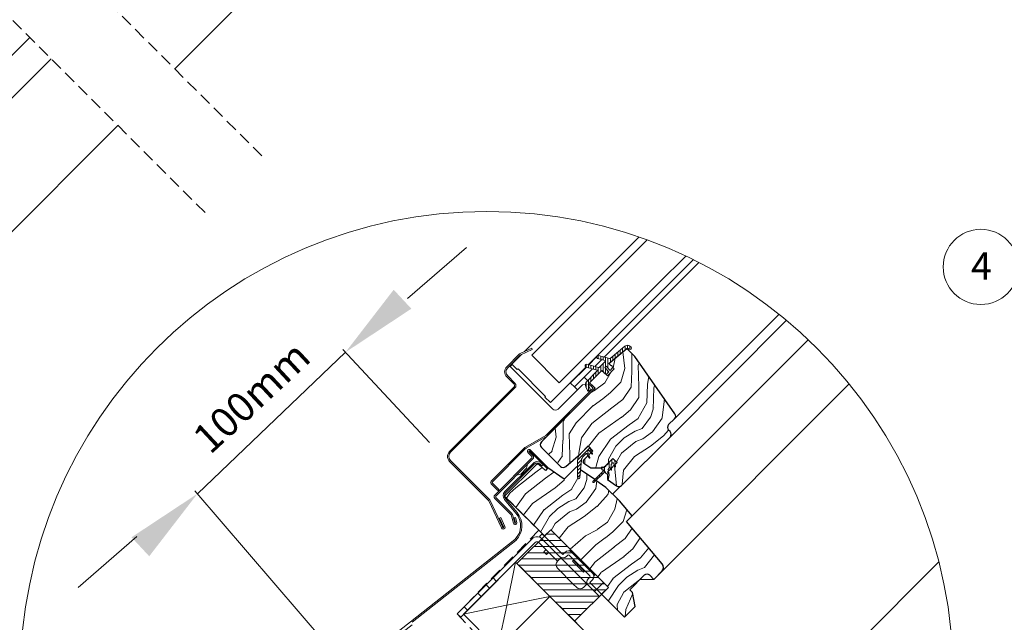
# Model space of a CAD drawing. Units: millimetres. Extents: x -23272466 to 44913, y -22484634 to 188.
# Drawn here: x -23271067 to -23270055, y -22483743 to -22483123 of the extents above; entities that cross this region are included whole.
import ezdxf

# ---------------------------------------------------------------- set-up
doc = ezdxf.new("R2010")
doc.units = ezdxf.units.MM
doc.linetypes.add('DASHED', pattern=[19.05, 12.7, -6.35])
doc.linetypes.add('SLD-SOLID', pattern=[0])
doc.layers.get('0').update_dxf_attribs({"lineweight": 20})
for name, color, linetype, lineweight in [('KEYLITE DIMENSIONS', 7, 'Continuous', 18), ('KEYLITE FELT-BREATHER MEMBRANE', 151, 'DASHED', 35), ('KEYLITE FLASHING', 7, 'Continuous', 18), ('KEYLITE IN VIEW', 253, 'Continuous', 5), ('KEYLITE INSTALLATION BRACKET', 252, 'Continuous', 18), ('KEYLITE INTERNAL FINISH', 7, 'Continuous', 18), ('KEYLITE RAFTER-TRIMMER', 7, 'Continuous', 18), ('KEYLITE ROOF WINDOW FLASHING', 7, 'Continuous', 18), ('KEYLITE ROOF WINDOW GLASS', 7, 'Continuous', 18), ('KEYLITE ROOF WINDOW HATCH', 7, 'Continuous', 13), ('KEYLITE ROOF WINDOW SEAL', 7, 'Continuous', 13), ('KONTUR GRUBY', 7, 'Continuous', 30)]:
    doc.layers.add(name, color=color, linetype=linetype, lineweight=lineweight)
doc.layers.add('KEYLITE ROOF WINDOW FUTURETHERM FOAM', color=7, linetype='Continuous', lineweight=18, true_color=0xebec83)
doc.layers.add('KEYLITE TEXT', color=7, linetype='Continuous', lineweight=18, true_color=0x3b3b3b)
doc.styles.add('Arial', font='arial.ttf')
doc.styles.get("Standard").update_dxf_attribs({"font": 'arial.ttf'})

msp = doc.modelspace()

# ---------------------------------------------------------------- hatches: boundary and pattern name
at = {"layer": 'KEYLITE ROOF WINDOW HATCH'}
h = msp.add_hatch(dxfattribs=at)
h.set_pattern_fill('WOOD_3', color=256, scale=100, angle=45, style=0, pattern_type=2)
h.set_pattern_definition([(40.2364, (-23265923.4345, -22491027.993), (-848.5276056, -707.107447), [12.0416, -1192.1179]), (56.3099, (-23265914.242, -22491020.215), (212.132255, 353.553276), [15.2971, -494.6049]), (90, (-23265905.76, -22491007.49), (-70.7107, 70.7107), [11.3137, -130.1076]), (91.8476, (-23265905.757, -22490996.173), (-70.7103036, 2050.6096917), [21.9317, -2171.2395]), (57.9946, (-23265906.464, -22490974.253), (-494.9749724, -777.817342), [13.3417, -1320.8247]), (45, (-23265899.39, -22490962.94), (-6e-12, 141.4214), [25, -75]), (35.5377, (-23265881.715, -22490945.261), (-424.263992, -282.8429), [12.1655, -596.1107]), (39.2894, (-23265942.526, -22491008.901), (-707.106833, -565.685291), [10.0499, -994.9377]), (45, (-23265934.75, -22491002.54), (-6e-12, 141.4214), [15, -85]), (73.3008, (-23265924.1416, -22490991.9305), (353.552418, 1202.0818104), [14.7648, -1461.7175]), (97.125, (-23265919.899, -22490977.788), (70.710483, -636.396171), [22.8035, -1117.3719]), (84.2894, (-23265922.7274, -22490955.161), (70.7107494, 777.8174785), [14.2127, -1407.0544]), (51.3402, (-23265921.313, -22490941.019), (494.974593, 636.396172), [18.1108, -887.4277]), (33.1113, (-23265909.9995, -22490926.8767), (-1202.082082, -777.8165235), [19.4165, -1922.2323]), (38.2902, (-23265964.4467, -22490986.981), (707.106419, 565.685928), [17.1172, -1694.607]), (48.3665, (-23265951.0117, -22490976.374), (1060.6593486, 1202.0822553), [17.0294, -1685.9093]), (78.6901, (-23265939.698, -22490963.646), (-70.71055, -212.1321), [18.0278, -342.5274]), (92.4896, (-23265936.1624, -22490945.9685), (-70.7119478, 1484.9241975), [16.2788, -1611.6032]), (59.9314, (-23265936.8695, -22490929.705), (565.685678, 989.949316), [15.5242, -1536.8933]), (45, (-23265929.09, -22490916.27), (-6e-12, 141.4214), [12, -88]), (32.0054, (-23265920.606, -22490907.785), (777.817342, 494.9749724), [13.3417, -1320.8247]), (45, (-23265889.49, -22491018.09), (-6e-12, 141.4214), [0, -100]), (268.1524, (-23265890.2005, -22490997.5873), (70.7103036, 2050.6096917), [21.9317, -2171.2395]), (251.5651, (-23265961.62, -22490948.797), (0.00015, -141.4214), [8.9443, -214.6625]), (233.1301, (-23265964.447, -22490957.282), (-353.55342, -494.974685), [14.1421, -692.9646]), (201.8014, (-23265972.932, -22490968.596), (-494.974821, -212.131922), [7.6158, -753.9615]), (71.5651, (-23265890.2, -22490997.587), (-0.00015, 141.4214), [11.1803, -212.4265]), (51.7098, (-23265886.665, -22490986.981), (-565.685928, -707.106419), [17.1172, -1694.607]), (34.8753, (-23265876.0583, -22490973.5457), (1414.2140841, 989.9488008), [28.4429, -2815.8496]), (34.6952, (-23265915.656, -22491035.771), (494.974452, 353.553821), [11.1803, -1106.8536]), (60.5241, (-23265906.464, -22491029.407), (-565.6856545, -989.949409), [18.6815, -1849.4726]), (87.8789, (-23265897.2715, -22491013.1437), (-70.7107516, -1767.7669916), [19.105, -1891.3923]), (79.6952, (-23265896.5644, -22490994.052), (212.1310196, 1202.081731), [15.8114, -1565.3274]), (54.4623, (-23265893.736, -22490978.495), (282.8429, 424.263992), [18.2483, -590.028]), (38.4181, (-23265883.1294, -22490963.6462), (-1343.5020455, -1060.6612139), [26.1725, -2591.078]), (36.8699, (-23265933.334, -22491018.093), (-494.974685, -353.55342), [14.1421, -692.9646]), (56.3099, (-23265922.02, -22491009.608), (212.132255, 353.553276), [15.2971, -494.6049]), (87.5104, (-23265913.535, -22490996.88), (-70.7119478, -1484.9241975), [16.2788, -1611.6032]), (90, (-23265912.83, -22490980.62), (-70.7107, 70.7107), [18.3848, -123.0366]), (62.354, (-23265912.828, -22490962.232), (-636.3966346, -1202.081282), [16.7631, -1659.5424]), (41.6335, (-23265905.05, -22490947.383), (-1202.0822553, -1060.6593486), [17.0294, -1685.9093]), (27.8973, (-23265892.322, -22490936.069), (919.238619, 494.975188), [13.6015, -1346.5456]), (36.2538, (-23265951.012, -22491000.416), (565.685675, 424.263725), [13.1529, -1302.1417]), (59.9314, (-23265940.405, -22490992.6376), (565.685678, 989.949316), [15.5242, -1536.8933]), (77.0054, (-23265932.627, -22490979.203), (-141.421203, -565.685428), [18.868, -924.5302]), (94.8991, (-23265928.3842, -22490960.8178), (141.4216299, -1697.0562741), [24.8395, -2459.109]), (60.9454, (-23265930.506, -22490936.069), (-212.132051, -353.553392), [14.5602, -713.4508]), (38.991, (-23265923.4345, -22490923.341), (777.8173934, 636.3961337), [19.105, -1891.3923]), (21.8014, (-23265908.585, -22490911.32), (494.974821, 212.131922), [7.6158, -753.9615]), (35.5377, (-23265972.225, -22490979.203), (-424.263992, -282.8429), [12.1655, -596.1107]), (55.008, (-23265962.3254, -22490972.1315), (636.395826, 919.2390296), [17.2627, -1709.005]), (82.4054, (-23265952.426, -22490957.9894), (212.1307978, 1626.3457677), [21.4009, -2118.6925]), (74.0546, (-23265878.887, -22491007.487), (212.13206, 777.817488), [10.2956, -1019.2674]), (55.7843, (-23265876.0583, -22490997.5873), (-919.2387416, -1343.502888), [21.3776, -2116.3783]), (37.875, (-23265864.038, -22490979.91), (-565.68533, -424.264217), [24.1868, -782.039])])
edge = h.paths.add_edge_path()
edge.add_line((-23270442.849, -22483461.125), (-23270434.502, -22483469.596))
edge.add_line((-23270434.502, -22483469.596), (-23270393.327, -22483528.399))
edge.add_arc((-23270396.604, -22483530.694), 4, -45.00027, 35.000536, ccw=False)
edge.add_line((-23270393.776, -22483533.522), (-23270399.853, -22483539.6))
edge.add_arc((-23270396.96, -22483542.453), 4.063, 135.40751, 232.461894)
edge.add_line((-23270399.436, -22483545.674), (-23270398.439, -22483546.671))
edge.add_arc((-23270401.524, -22483549.584), 4.243, -58.772119, 43.365784, ccw=False)
edge.add_line((-23270399.324, -22483553.213), (-23270448.313, -22483602.202))
edge.add_arc((-23270451.142, -22483599.374), 4, 234.998542, 315.00061, ccw=False)
edge.add_line((-23270453.436, -22483602.65), (-23270462.786, -22483596.103))
edge.add_line((-23270462.786, -22483596.103), (-23270462.786, -22483590.481))
edge.add_line((-23270462.786, -22483590.481), (-23270452.886, -22483578.491))
edge.add_line((-23270452.886, -22483578.491), (-23270457.129, -22483574.248))
edge.add_line((-23270457.129, -22483574.248), (-23270465.707, -22483582.826))
edge.add_line((-23270465.707, -22483582.826), (-23270479.86, -22483584.148))
edge.add_line((-23270479.86, -22483584.148), (-23270486.997, -22483579.151))
edge.add_line((-23270486.997, -22483579.151), (-23270486.603, -22483575.437))
edge.add_line((-23270486.603, -22483575.437), (-23270477.635, -22483566.47))
edge.add_line((-23270477.635, -22483566.47), (-23270482.585, -22483561.52))
edge.add_line((-23270482.585, -22483561.52), (-23270496.457, -22483574.443))
edge.add_arc((-23270532.295, -22483540.276), 49.515, 298.79222, 316.367806, ccw=False)
edge.add_line((-23270508.447, -22483583.669), (-23270530.668, -22483562.934))
edge.add_arc((-23270527.606, -22483560.025), 4.224, 121.553483, 223.53329, ccw=False)
edge.add_line((-23270529.816, -22483556.426), (-23270475.514, -22483502.123))
edge.add_line((-23270475.514, -22483502.123), (-23270481.171, -22483496.466))
edge.add_line((-23270481.171, -22483496.466), (-23270468.731, -22483484.469))
edge.add_line((-23270468.731, -22483484.469), (-23270462.786, -22483489.395))
edge.add_line((-23270462.786, -22483489.395), (-23270455.823, -22483482.432))
edge.add_line((-23270455.823, -22483482.432), (-23270461.372, -22483476.667))
edge.add_line((-23270461.372, -22483476.667), (-23270442.849, -22483461.125))
at = {"layer": 'KEYLITE ROOF WINDOW SEAL'}
h = msp.add_hatch(dxfattribs=at)
h.set_pattern_fill('ANSI31', color=256, scale=20)
h.set_pattern_definition([(45, (-23263012.1996, -22491591.2128), (-1.76776695, 1.76776695), [])])
h.paths.add_polyline_path([(-23270489.46, -22483576.02, -0.17550057), (-23270487.727, -22483572.319), (-23270487.727, -22483572.319), (-23270484.892, -22483569.484, -0.49314289), (-23270484.105, -22483569.588), (-23270482.878, -22483571.713), (-23270481.773, -22483570.608), (-23270482.822, -22483567.725), (-23270483.022, -22483567.174, -0.29147615), (-23270482.906, -22483566.65), (-23270482.906, -22483566.65), (-23270482.278, -22483566.022, -0.46631114), (-23270481.515, -22483566.088), (-23270481.515, -22483566.088), (-23270479.76, -22483568.595), (-23270478.831, -22483567.666), (-23270480.777, -22483563.493, 0.51876944), (-23270483.999, -22483562.934), (-23270490.556, -22483569.491, 0.19958408), (-23270493.484, -22483576.588), (-23270493.484, -22483583.706), (-23270490.356, -22483585.897)])
h.paths.add_polyline_path([(-23270490.356, -22483585.897), (-23270493.484, -22483583.706), (-23270493.484, -22483593.966), (-23270493.152, -22483594.796), (-23270492.343, -22483595.161), (-23270491.502, -22483594.866), (-23270491.098, -22483594.074)])

# ---------------------------------------------------------------- linework, layer by layer
at = {"linetype": 'DASHED'}
for p, q in [((-23270817.958, -22483263.262), (-23271141.672, -22482939.548)), ((-23270876.428, -22483321.576), (-23271200.142, -22482997.862))]:
    msp.add_line(p, q, dxfattribs=at)
at = {"linetype": 'SLD-SOLID'}
for p, q in [((-23270481.979, -22483478.041), (-23270473.928, -22483469.99)), ((-23270562.912, -22483479.779), (-23270560.791, -22483477.657)), ((-23270560.084, -22483482.607), (-23270562.912, -22483479.779)), ((-23270500.687, -22483496.749), (-23270484.428, -22483480.49)), ((-23270475.733, -22483479.715), (-23270468.662, -22483472.643)), ((-23270457.836, -22483480.203), (-23270457.931, -22483480.108)), ((-23270519.072, -22483523.619), (-23270560.084, -22483482.607)), ((-23270486.828, -22483490.809), (-23270496.727, -22483500.709)), ((-23270491.777, -22483487.274), (-23270491.495, -22483487.557)), ((-23270490.787, -22483486.85), (-23270491.07, -22483486.567)), ((-23270486.828, -22483490.809), (-23270478.182, -22483482.164)), ((-23270483.292, -22483494.345), (-23270486.828, -22483490.809)), ((-23270465.002, -22483487.179), (-23270464.907, -22483487.274)), ((-23270488.463, -22483498.667), (-23270513.415, -22483523.619)), ((-23270500.687, -22483496.749), (-23270500.331, -22483497.105)), ((-23270500.331, -22483497.105), (-23270496.727, -22483500.709)), ((-23270494.258, -22483503.178), (-23270496.727, -22483500.709)), ((-23270485.443, -22483498.135), (-23270488.463, -22483498.667)), ((-23270477.211, -22483500.426), (-23270481.171, -22483496.466)), ((-23270524.304, -22483550.914), (-23270477.211, -22483503.82)), ((-23270493.616, -22483503.82), (-23270494.258, -22483503.178)), ((-23270483.999, -22483562.934), (-23270490.556, -22483569.491)), ((-23270544.966, -22483580.343), (-23270545.956, -22483584.445)), ((-23270551.896, -22483590.384), (-23270555.997, -22483591.374)), ((-23270551.896, -22483590.384), (-23270545.956, -22483584.445)), ((-23270460.699, -22483583.48), (-23270460.822, -22483583.603)), ((-23270582.004, -22483600.694), (-23270582.004, -22483600.694)), ((-23270449.338, -22483602.944), (-23270457.426, -22483611.032)), ((-23270415, -22483698.713), (-23270406.99, -22483690.703))]:
    msp.add_line(p, q, dxfattribs=at)
msp.add_line((-23270466.767, -22483702.003), (-23270473.886, -22483709.122))
msp.add_circle((-23270586.769, -22483799.929), 479.624)
msp.add_circle((-23270586.769, -22483799.929), 479.624)
msp.add_arc((-23270516.243, -22483520.791), 4, 225, 315, dxfattribs=at)
at = {"layer": 'KEYLITE DIMENSIONS'}
for p, q in [((-23270668.228, -22483409.722), (-23270607.767, -22483357.333)), ((-23270884.306, -22483610.69), (-23270732.005, -22483465.089)), ((-23270645.778, -22483557.794), (-23270734.729, -22483462.16)), ((-23270701.077, -22483823.952), (-23270887.031, -22483607.761)), ((-23270946.481, -22483654.648), (-23271006.941, -22483707.037))]:
    msp.add_line(p, q, dxfattribs=at)
for points in [[(-23270682.507, -22483400.841), (-23270664.346, -22483420.367), (-23270732.005, -22483465.089)], [(-23270951.965, -22483655.412), (-23270933.804, -22483674.938), (-23270884.306, -22483610.69)]]:
    msp.add_solid(points, dxfattribs=at)
at = {"layer": 'KEYLITE FELT-BREATHER MEMBRANE'}
for points in [[(-23270568.46, -22483613.171), (-23270533.371, -22483648.249), (-23270617.179, -22483734.015), (-23270580.319, -22483774.553), (-23270665.441, -22483859.588), (-23270700.792, -22483824.227), (-23270771.507, -22483894.943), (-23270736.188, -22483930.262), (-23270930.473, -22484124.347)], [(-23270557.128, -22483681.035), (-23270486.579, -22483751.584), (-23270899.228, -22484163.808)]]:
    msp.add_lwpolyline(points, dxfattribs=at)
at = {"layer": 'KEYLITE FLASHING'}
for p, q in [((-23270483.022, -22483567.174), (-23270482.822, -22483567.725)), ((-23270482.822, -22483567.725), (-23270480.75, -22483573.419)), ((-23270568.311, -22483608.482), (-23270539.213, -22483579.384)), ((-23270538.223, -22483580.374), (-23270567.321, -22483609.472)), ((-23270530.256, -22483582.088), (-23270531.447, -22483580.67)), ((-23270529.184, -22483581.189), (-23270530.256, -22483582.088)), ((-23270481.028, -22483574.052), (-23270480.761, -22483573.79)), ((-23270493.484, -22483593.966), (-23270493.152, -22483594.796)), ((-23270492.343, -22483595.161), (-23270493.152, -22483594.796)), ((-23270492.343, -22483595.161), (-23270491.502, -22483594.866)), ((-23270491.098, -22483594.074), (-23270491.502, -22483594.866)), ((-23270568.665, -22483616.582), (-23270556.772, -22483630.755)), ((-23270567.593, -22483615.682), (-23270555.7, -22483629.855)), ((-23270665.122, -22483742.357), (-23270557.818, -22483657.618)), ((-23270663.458, -22483742.856), (-23270556.818, -22483658.599))]:
    msp.add_line(p, q, dxfattribs=at)
at = {"layer": 'KEYLITE FLASHING', "flags": 128}
for points in [[(-23270481.028, -22483574.052), (-23270481.411, -22483574.052)], [(-23270480.75, -22483573.419), (-23270480.761, -22483573.79)]]:
    msp.add_lwpolyline(points, dxfattribs=at)
at = {"layer": 'KEYLITE FLASHING'}
for centre, radius, start, end in [((-23270534.853, -22483583.927), 6.297, 25.780512, 133.817703), ((-23270534.97, -22483583.626), 4.6, 40, 135), ((-23270564.069, -22483612.725), 6, 135, 220), ((-23270564.069, -22483612.725), 4.6, 135, 220), ((-23270572.093, -22483643.611), 20, 315.542652, 40), ((-23270572.093, -22483643.611), 21.4, 315.542652, 40)]:
    msp.add_arc(centre, radius, start, end, dxfattribs=at)
at = {"layer": 'KEYLITE IN VIEW', "linetype": 'SLD-SOLID'}
for p, q in [((-23270907.632, -22483173.588), (-23270486.861, -22482752.186)), ((-23271341.816, -22483426.899), (-23271056.675, -22483141.329)), ((-23271326.586, -22483455.509), (-23271034.759, -22483163.245)), ((-23271373.053, -22483639.709), (-23270965.98, -22483232.024)), ((-23270466.212, -22483470.194), (-23270368.839, -22483372.675)), ((-23270393.776, -22483533.522), (-23270286.412, -22483425.997)), ((-23270398.444, -22483552.332), (-23270278.83, -22483432.215)), ((-23270437.454, -22483633.487), (-23270256.435, -22483452.195)), ((-23270406.994, -22483690.707), (-23270214.316, -22483497.74)), ((-23270499.93, -22484059.107), (-23270122.178, -22483680.788))]:
    msp.add_line(p, q, dxfattribs=at)
at = {"layer": 'KEYLITE INSTALLATION BRACKET', "linetype": 'SLD-SOLID'}
for p, q in [((-23270532.576, -22483654.675), (-23270529.747, -22483651.846)), ((-23270529.747, -22483651.846), (-23270508.534, -22483673.06)), ((-23270613.644, -22483737.55), (-23270536.622, -22483660.528)), ((-23270540.157, -22483656.993), (-23270580.41, -22483697.245)), ((-23270514.19, -22483680.131), (-23270533.793, -22483660.528)), ((-23270527.186, -22483660.064), (-23270532.576, -22483654.675)), ((-23270520.839, -22483666.412), (-23270527.186, -22483660.064)), ((-23270528.135, -22483670.434), (-23270526.011, -22483668.31)), ((-23270525.306, -22483673.263), (-23270528.135, -22483670.434)), ((-23270523.182, -22483671.139), (-23270525.306, -22483673.263)), ((-23270520.839, -22483666.412), (-23270512.069, -22483675.181)), ((-23270508.534, -22483673.06), (-23270506.412, -22483670.938)), ((-23270502.17, -22483669.524), (-23270501.18, -22483668.534)), ((-23270491.634, -22483678.08), (-23270501.18, -22483668.534)), ((-23270499.341, -22483670.938), (-23270478.128, -22483692.152)), ((-23270511.362, -22483677.302), (-23270514.19, -22483680.131)), ((-23270504.291, -22483682.959), (-23270512.069, -22483675.181)), ((-23270504.998, -22483675.181), (-23270503.584, -22483673.767)), ((-23270490.149, -22483697.101), (-23270504.291, -22483682.959)), ((-23270480.956, -22483694.98), (-23270502.17, -22483673.767)), ((-23270497.573, -22483679.07), (-23270498.634, -22483680.131)), ((-23270487.32, -22483691.444), (-23270498.634, -22483680.131)), ((-23270496.816, -22483679.121), (-23270497.573, -22483679.07)), ((-23270491.917, -22483684.727), (-23270497.573, -22483679.07)), ((-23270491.21, -22483677.656), (-23270491.634, -22483678.08)), ((-23270491.634, -22483678.08), (-23270490.149, -22483679.565)), ((-23270489.725, -22483679.141), (-23270490.149, -22483679.565)), ((-23270486.755, -22483682.959), (-23270490.149, -22483679.565)), ((-23270486.755, -22483682.959), (-23270486.33, -22483682.535)), ((-23270486.755, -22483682.959), (-23270485.27, -22483684.444)), ((-23270497.927, -22483703.465), (-23270514.19, -22483687.202)), ((-23270486.26, -22483690.384), (-23270491.917, -22483684.727)), ((-23270487.32, -22483691.444), (-23270486.26, -22483690.384)), ((-23270486.26, -22483690.384), (-23270486.31, -22483689.626)), ((-23270484.846, -22483684.02), (-23270485.27, -22483684.444)), ((-23270475.724, -22483693.99), (-23270485.27, -22483684.444)), ((-23270587.481, -22483704.316), (-23270580.41, -22483697.245)), ((-23270580.41, -22483697.245), (-23270576.874, -22483700.781)), ((-23270494.392, -22483707.001), (-23270497.927, -22483703.465)), ((-23270482.371, -22483704.88), (-23270490.149, -22483697.101)), ((-23270480.956, -22483696.394), (-23270482.371, -22483697.808)), ((-23270476.714, -22483694.98), (-23270475.74, -22483694.006)), ((-23270595.966, -22483712.802), (-23270610.108, -22483726.944)), ((-23270595.966, -22483712.802), (-23270587.481, -22483704.316)), ((-23270592.43, -22483716.337), (-23270595.966, -22483712.802)), ((-23270583.945, -22483707.852), (-23270587.481, -22483704.316)), ((-23270487.32, -22483707.001), (-23270484.492, -22483704.172)), ((-23270482.371, -22483704.88), (-23270478.744, -22483708.506)), ((-23270471.057, -22483716.193), (-23270478.744, -22483708.506)), ((-23270473.886, -22483709.122), (-23270476.007, -22483711.243)), ((-23270617.179, -22483734.015), (-23270610.108, -22483726.944)), ((-23270613.644, -22483737.55), (-23270617.179, -22483734.015)), ((-23270610.108, -22483726.944), (-23270606.573, -22483730.479))]:
    msp.add_line(p, q, dxfattribs=at)
at = {"layer": 'KEYLITE INSTALLATION BRACKET'}
for p, q in [((-23270478.128, -22483699.223), (-23270480.956, -22483702.051)), ((-23270480.956, -22483702.051), (-23270468.936, -22483714.072)), ((-23270496.941, -22483741.222), (-23270496.085, -22483741.222))]:
    msp.add_line(p, q, dxfattribs=at)
at = {"layer": 'KEYLITE INSTALLATION BRACKET', "linetype": 'SLD-SOLID'}
for centre, radius, start, end in [((-23270535.207, -22483661.942), 7, 45, 135), ((-23270535.207, -22483661.942), 2, 45, 135), ((-23270502.877, -22483674.474), 5, 45, 135), ((-23270502.877, -22483674.474), 1, 45, 135), ((-23270510.655, -22483683.666), 5, 135, 225), ((-23270508.534, -22483671.646), 5, 225, 315), ((-23270512.069, -22483676.595), 1, 315, 45), ((-23270481.664, -22483695.687), 5, 315, 45), ((-23270483.785, -22483704.88), 1, 45, 135), ((-23270478.835, -22483701.344), 5, 135, 225), ((-23270481.664, -22483695.687), 1, 315, 45), ((-23270490.856, -22483703.465), 5, 225, 315)]:
    msp.add_arc(centre, radius, start, end, dxfattribs=at)
at = {"layer": 'KEYLITE INTERNAL FINISH'}
msp.add_line((-23270415, -22483698.713), (-23270429.142, -22483698.713), dxfattribs=at)
msp.add_lwpolyline([(-23270415, -22483698.713), (-23270429.142, -22483698.713)], dxfattribs=at)
at = {"layer": 'KEYLITE RAFTER-TRIMMER'}
for p, q in [((-23270610.586, -22483734.492), (-23270557.128, -22483681.035)), ((-23270557.128, -22483681.035), (-23270566.251, -22483725.189)), ((-23270521.935, -22483716.228), (-23270935.422, -22484129.291)), ((-23270575.6, -22483769.838), (-23270521.935, -22483716.228)), ((-23270521.935, -22483716.228), (-23270566.251, -22483725.189)), ((-23270566.464, -22483725.234), (-23270610.586, -22483734.492)), ((-23270566.295, -22483725.403), (-23270575.6, -22483769.838)), ((-23270610.586, -22483734.492), (-23270575.6, -22483769.838))]:
    msp.add_line(p, q, dxfattribs=at)
msp.add_lwpolyline([(-23270610.586, -22483734.492), (-23270557.128, -22483681.035), (-23270486.579, -22483751.584)], dxfattribs=at)
at = {"layer": 'KEYLITE ROOF WINDOW FLASHING', "linetype": 'SLD-SOLID'}
for p, q in [((-23270553.486, -22483467.242), (-23270566.306, -22483480.061)), ((-23270565.316, -22483481.051), (-23270552.497, -22483468.231)), ((-23270540.649, -22483461.029), (-23270552.519, -22483466.564)), ((-23270551.928, -22483467.833), (-23270540.058, -22483462.298)), ((-23270540.649, -22483461.029), (-23270540.058, -22483462.298)), ((-23270566.306, -22483490.527), (-23270558.811, -22483498.022)), ((-23270557.821, -22483497.032), (-23270565.316, -22483489.537)), ((-23270558.811, -22483500.85), (-23270624.996, -22483567.036)), ((-23270478.201, -22483501.416), (-23270482.124, -22483497.493)), ((-23270624.006, -22483568.026), (-23270557.821, -22483501.84)), ((-23270525.294, -22483549.924), (-23270478.201, -22483502.83)), ((-23270526.247, -22483550.655), (-23270547.032, -22483562.655)), ((-23270546.332, -22483563.867), (-23270525.547, -22483551.867)), ((-23270548.274, -22483563.608), (-23270582.409, -22483597.743)), ((-23270581.419, -22483598.733), (-23270547.284, -22483564.598)), ((-23270540.395, -22483572.378), (-23270544.593, -22483568.18)), ((-23270539.405, -22483571.388), (-23270543.603, -22483567.19)), ((-23270543.037, -22483566.624), (-23270525.167, -22483584.494)), ((-23270542.047, -22483565.634), (-23270524.177, -22483583.504)), ((-23270624.996, -22483577.501), (-23270584.974, -22483617.523)), ((-23270583.984, -22483616.533), (-23270624.006, -22483576.511)), ((-23270578.585, -22483611.983), (-23270540.395, -22483573.792)), ((-23270577.595, -22483612.973), (-23270539.405, -22483574.782)), ((-23270525.167, -22483584.494), (-23270524.177, -22483583.504)), ((-23270582.409, -22483600.289), (-23270575.338, -22483607.36)), ((-23270574.348, -22483606.37), (-23270581.419, -22483599.299)), ((-23270574.348, -22483606.37), (-23270575.338, -22483607.36)), ((-23270584.576, -22483618.092), (-23270571.638, -22483645.836)), ((-23270570.37, -22483645.244), (-23270583.307, -22483617.5)), ((-23270561.694, -22483632.269), (-23270578.585, -22483615.377)), ((-23270560.95, -22483631.032), (-23270577.595, -22483614.387)), ((-23270559.397, -22483640.997), (-23270561.694, -22483632.269)), ((-23270558.044, -22483640.634), (-23270560.329, -22483632.108)), ((-23270572.463, -22483635.077), (-23270573.732, -22483635.668)), ((-23270573.732, -22483635.668), (-23270569.463, -22483644.822)), ((-23270568.194, -22483644.23), (-23270572.463, -22483635.077)), ((-23270557.284, -22483634.972), (-23270558.636, -22483635.335)), ((-23270558.636, -22483635.335), (-23270557.272, -22483640.427)), ((-23270557.284, -22483634.972), (-23270555.919, -22483640.065))]:
    msp.add_line(p, q, dxfattribs=at)
at = {"layer": 'KEYLITE ROOF WINDOW FLASHING'}
msp.add_lwpolyline([(-23270665.122, -22483742.357), (-23270690.295, -22483761.766, 1.07821091), (-23270688.074, -22483764.646), (-23270663.361, -22483745.591)], format="xyb", dxfattribs=at)
at = {"layer": 'KEYLITE ROOF WINDOW FLASHING', "linetype": 'SLD-SOLID'}
for centre, radius, start, end in [((-23270551.082, -22483469.646), 3.4, 115, 135), ((-23270551.082, -22483469.646), 2, 115, 135), ((-23270561.074, -22483485.294), 7.4, 135, 225), ((-23270561.074, -22483485.294), 6, 135, 225), ((-23270560.225, -22483499.436), 2, 315, 45), ((-23270560.225, -22483499.436), 3.4, 315, 45), ((-23270478.908, -22483502.123), 1, 315, 45), ((-23270478.908, -22483502.123), 2.4, 315, 45), ((-23270528.547, -22483546.671), 4.6, 300, 315), ((-23270528.547, -22483546.671), 6, 300, 315), ((-23270619.764, -22483572.268), 7.4, 135, 225), ((-23270619.764, -22483572.268), 6, 135, 225), ((-23270544.032, -22483567.851), 6, 120, 135), ((-23270544.032, -22483567.851), 4.6, 120, 135), ((-23270543.32, -22483566.907), 1.8, 45, 225), ((-23270543.32, -22483566.907), 0.4, 45, 225), ((-23270541.102, -22483573.085), 2.4, 315, 45), ((-23270541.102, -22483573.085), 1, 315, 45), ((-23270581.136, -22483599.016), 1.8, 135, 225), ((-23270581.136, -22483599.016), 0.4, 135, 225), ((-23270576.888, -22483613.68), 2.4, 135, 225), ((-23270586.388, -22483618.937), 2, 25, 45), ((-23270586.388, -22483618.937), 3.4, 25, 45), ((-23270576.888, -22483613.68), 1, 135, 225), ((-23270562.647, -22483632.729), 2.4, 15, 45), ((-23270557.658, -22483640.531), 1.8, 195, 15), ((-23270557.658, -22483640.531), 0.4, 195, 15), ((-23270569.916, -22483645.033), 1.9, 205, 25), ((-23270569.916, -22483645.033), 0.5, 205, 25)]:
    msp.add_arc(centre, radius, start, end, dxfattribs=at)
at = {"layer": 'KEYLITE ROOF WINDOW FUTURETHERM FOAM'}
for p, q in [((-23270521.112, -22483647.658), (-23270555.809, -22483682.354)), ((-23270525.776, -22483652.322), (-23270516.449, -22483652.322)), ((-23270521.112, -22483647.658), (-23270461.817, -22483706.953)), ((-23270532.126, -22483658.672), (-23270510.099, -22483658.672)), ((-23270544.826, -22483671.372), (-23270497.399, -22483671.372)), ((-23270538.476, -22483665.022), (-23270503.749, -22483665.022)), ((-23270555.809, -22483682.354), (-23270496.513, -22483741.65)), ((-23270551.176, -22483677.722), (-23270491.049, -22483677.722)), ((-23270554.091, -22483684.072), (-23270484.699, -22483684.072)), ((-23270547.741, -22483690.422), (-23270478.349, -22483690.422)), ((-23270541.391, -22483696.772), (-23270471.999, -22483696.772)), ((-23270535.041, -22483703.122), (-23270465.649, -22483703.122)), ((-23270528.691, -22483709.472), (-23270464.335, -22483709.472)), ((-23270461.817, -22483706.953), (-23270496.513, -22483741.65)), ((-23270522.341, -22483715.822), (-23270470.685, -22483715.822)), ((-23270515.991, -22483722.172), (-23270477.035, -22483722.172)), ((-23270509.641, -22483728.522), (-23270483.385, -22483728.522)), ((-23270503.291, -22483734.872), (-23270489.735, -22483734.872))]:
    msp.add_line(p, q, dxfattribs=at)
at = {"layer": 'KEYLITE ROOF WINDOW GLASS', "linetype": 'SLD-SOLID'}
for p, q in [((-23270443.694, -22483359.995), (-23270430.259, -22483346.559)), ((-23270438.066, -22483365.623), (-23270421.955, -22483349.512)), ((-23270548.293, -22483464.593), (-23270443.694, -22483359.995)), ((-23270540.597, -22483468.153), (-23270438.066, -22483365.623)), ((-23270409.782, -22483393.907), (-23270382.06, -22483366.185)), ((-23270404.096, -22483399.593), (-23270374.391, -22483369.888)), ((-23270512.312, -22483496.438), (-23270409.782, -22483393.907)), ((-23270482.425, -22483477.921), (-23270404.096, -22483399.593)), ((-23270561.074, -22483477.374), (-23270551.187, -22483467.488)), ((-23270561.074, -22483477.374), (-23270555.417, -22483483.031)), ((-23270521.476, -22483516.972), (-23270484.86, -22483480.357)), ((-23270555.417, -22483483.031), (-23270554.71, -22483482.324)), ((-23270555.417, -22483483.031), (-23270554.71, -22483482.324)), ((-23270554.71, -22483482.324), (-23270526.426, -22483510.608)), ((-23270527.133, -22483511.316), (-23270526.426, -22483510.608)), ((-23270527.133, -22483511.316), (-23270526.426, -22483510.608)), ((-23270527.133, -22483511.316), (-23270521.476, -22483516.972))]:
    msp.add_line(p, q, dxfattribs=at)
at = {"layer": 'KEYLITE ROOF WINDOW GLASS'}
msp.add_line((-23270540.597, -22483468.153), (-23270512.312, -22483496.438), dxfattribs=at)
at = {"layer": 'KEYLITE ROOF WINDOW HATCH'}
for p, q in [((-23270556.895, -22483604.569), (-23270536.389, -22483588.306)), ((-23270536.389, -22483588.306), (-23270529.955, -22483583.642)), ((-23270526.447, -22483594.613), (-23270517.858, -22483588.388)), ((-23270483.94, -22483590.389), (-23270484.009, -22483596.031)), ((-23270546.886, -22483610.805), (-23270526.38, -22483594.542)), ((-23270516.499, -22483604.508), (-23270507.306, -22483596.73)), ((-23270507.346, -22483596.71), (-23270507.258, -22483595.81)), ((-23270499.656, -22483605.981), (-23270493.152, -22483594.796)), ((-23270484.026, -22483595.995), (-23270486.854, -22483604.48)), ((-23270474.828, -22483605.13), (-23270473.778, -22483597.505)), ((-23270566.383, -22483615.248), (-23270563.209, -22483610.17)), ((-23270563.211, -22483610.138), (-23270556.895, -22483604.569)), ((-23270556.878, -22483624.749), (-23270546.945, -22483610.842)), ((-23270539.756, -22483620.699), (-23270516.421, -22483604.435)), ((-23270527.864, -22483627.091), (-23270508.772, -22483612.242)), ((-23270508.739, -22483612.208), (-23270499.546, -22483605.844)), ((-23270486.814, -22483604.476), (-23270495.299, -22483615.789)), ((-23270484.686, -22483619.382), (-23270474.786, -22483605.24)), ((-23270473.466, -22483623.64), (-23270462.153, -22483610.912)), ((-23270462.096, -22483610.842), (-23270461.424, -22483607.034)), ((-23270549.18, -22483632.446), (-23270539.976, -22483620.788)), ((-23270513.679, -22483625.695), (-23270502.365, -22483618.624)), ((-23270495.297, -22483615.812), (-23270502.368, -22483618.64)), ((-23270494.661, -22483626.428), (-23270484.761, -22483619.357)), ((-23270455.026, -22483626.35), (-23270452.641, -22483616.013)), ((-23270538.643, -22483642.98), (-23270527.766, -22483626.984)), ((-23270522.199, -22483634.179), (-23270513.714, -22483625.694)), ((-23270516.531, -22483641.323), (-23270501.681, -22483629.303)), ((-23270501.661, -22483629.247), (-23270494.59, -22483626.418)), ((-23270486.799, -22483634.073), (-23270473.364, -22483623.467)), ((-23270462.864, -22483639.867), (-23270455.086, -22483626.432)), ((-23270446.585, -22483639.119), (-23270442.985, -22483627.118)), ((-23270531.483, -22483650.138), (-23270522.261, -22483634.21)), ((-23270520.481, -22483648.29), (-23270516.564, -22483641.24)), ((-23270503.059, -22483644.679), (-23270486.796, -22483634.072)), ((-23270473.416, -22483647.563), (-23270462.809, -22483639.785)), ((-23270457.145, -22483649.736), (-23270446.538, -22483639.129)), ((-23270512.411, -22483656.359), (-23270503.148, -22483644.781)), ((-23270485.409, -22483654.029), (-23270473.388, -22483647.665)), ((-23270464.886, -22483656.038), (-23270457.108, -22483649.674)), ((-23270444.413, -22483656.814), (-23270437.268, -22483646.097)), ((-23270500.963, -22483667.792), (-23270485.358, -22483653.921)), ((-23270490.206, -22483678.553), (-23270474.823, -22483663.171)), ((-23270474.862, -22483663.197), (-23270464.962, -22483656.126)), ((-23270455.737, -22483665.323), (-23270444.423, -22483656.838)), ((-23270436.635, -22483667.421), (-23270428.994, -22483655.959)), ((-23270476.176, -22483681.516), (-23270455.67, -22483665.253)), ((-23270445.788, -22483675.219), (-23270436.596, -22483667.44)), ((-23270428.945, -22483676.691), (-23270420.283, -22483666.34)), ((-23270414.349, -22483673.411), (-23270424.589, -22483686.5)), ((-23270480.807, -22483687.955), (-23270476.234, -22483681.553)), ((-23270469.047, -22483691.41), (-23270445.712, -22483675.147)), ((-23270457.153, -22483697.802), (-23270438.061, -22483682.952)), ((-23270438.028, -22483682.919), (-23270428.836, -22483676.555)), ((-23270472.795, -22483695.971), (-23270469.264, -22483691.498)), ((-23270442.969, -22483696.406), (-23270431.655, -22483689.335)), ((-23270424.587, -22483686.522), (-23270431.658, -22483689.351)), ((-23270462.73, -22483706.04), (-23270457.056, -22483697.696)), ((-23270451.488, -22483704.89), (-23270443.003, -22483696.405)), ((-23270445.82, -22483712.033), (-23270428.191, -22483697.762)), ((-23270461.863, -22483721.142), (-23270451.55, -22483704.92)), ((-23270452.924, -22483724.679), (-23270445.853, -22483711.951)), ((-23270443.751, -22483729.634), (-23270436.728, -22483713.211)), ((-23270452.331, -22483730.672), (-23270452.857, -22483724.687)), ((-23270444.698, -22483736.897), (-23270443.728, -22483729.641))]:
    msp.add_line(p, q, dxfattribs=at)
at = {"layer": 'KEYLITE ROOF WINDOW SEAL', "linetype": 'SLD-SOLID'}
for p, q in [((-23270444.778, -22483458.827), (-23270459.835, -22483471.461)), ((-23270438.533, -22483459.752), (-23270439.636, -22483458.827)), ((-23270473.838, -22483469.6), (-23270473.89, -22483469.793)), ((-23270460.736, -22483471.661), (-23270472.124, -22483468.61)), ((-23270441.564, -22483461.125), (-23270440.462, -22483462.05)), ((-23270438.489, -22483461.877), (-23270438.361, -22483461.724)), ((-23270485.589, -22483478.523), (-23270485.641, -22483478.716)), ((-23270484.651, -22483480.431), (-23270473.442, -22483483.434)), ((-23270471.829, -22483480.761), (-23270483.875, -22483477.533)), ((-23270472.9, -22483471.508), (-23270465.037, -22483473.615)), ((-23270464.813, -22483474.451), (-23270470.863, -22483480.502)), ((-23270465.614, -22483480.91), (-23270464.2, -22483479.496)), ((-23270461.372, -22483485.153), (-23270465.614, -22483480.91)), ((-23270464.2, -22483479.496), (-23270459.958, -22483483.738)), ((-23270459.156, -22483478.883), (-23270461.372, -22483476.667)), ((-23270473.218, -22483484.271), (-23270483.999, -22483495.052)), ((-23270464.9, -22483487.281), (-23270465.002, -22483487.179)), ((-23270463.493, -22483487.274), (-23270461.372, -22483485.153)), ((-23270459.958, -22483483.738), (-23270457.836, -22483481.617)), ((-23270484.995, -22483500.701), (-23270483.303, -22483504.33)), ((-23270480.584, -22483503.062), (-23270482.276, -22483499.433)), ((-23270481.442, -22483505.007), (-23270481.261, -22483504.923)), ((-23270487.727, -22483572.319), (-23270484.892, -22483569.484)), ((-23270484.105, -22483569.588), (-23270481.673, -22483573.801)), ((-23270482.906, -22483566.65), (-23270482.278, -22483566.022)), ((-23270481.515, -22483566.088), (-23270478.984, -22483569.703)), ((-23270478.09, -22483569.256), (-23270480.772, -22483563.503)), ((-23270493.484, -22483576.562), (-23270493.484, -22483593.966)), ((-23270491.098, -22483594.074), (-23270489.46, -22483576.02)), ((-23270463.586, -22483580.705), (-23270464.107, -22483581.226)), ((-23270464.107, -22483581.226), (-23270463.586, -22483580.705)), ((-23270458.431, -22483586.146), (-23270458.878, -22483581.032)), ((-23270458.79, -22483580.702), (-23270457.53, -22483578.902)), ((-23270457.407, -22483578.78), (-23270457.53, -22483578.902)), ((-23270456.651, -22483579.018), (-23270455.193, -22483583.022)), ((-23270454.613, -22483582.894), (-23270455.137, -22483576.902)), ((-23270466.924, -22483587.083), (-23270477.635, -22483598.148)), ((-23270476.787, -22483598.997), (-23270465.722, -22483588.286)), ((-23270468.867, -22483585.138), (-23270467.771, -22483586.234)), ((-23270464.872, -22483589.133), (-23270463.776, -22483590.229)), ((-23270462.197, -22483585.567), (-23270460.822, -22483583.603)), ((-23270461.725, -22483586.622), (-23270462.141, -22483586.207)), ((-23270459.942, -22483583.719), (-23270459.012, -22483586.275))]:
    msp.add_line(p, q, dxfattribs=at)
at = {"layer": 'KEYLITE ROOF WINDOW SEAL'}
for p, q in [((-23270447.2, -22483464.775), (-23270447.2, -22483460.859)), ((-23270444.7, -22483462.678), (-23270444.7, -22483458.763)), ((-23270444.7, -22483462.678), (-23270444.7, -22483458.763)), ((-23270442.2, -22483460.891), (-23270442.2, -22483457.891)), ((-23270439.7, -22483462.371), (-23270439.7, -22483458.763)), ((-23270472.2, -22483471.695), (-23270472.2, -22483468.644)), ((-23270469.7, -22483472.365), (-23270469.7, -22483469.26)), ((-23270467.2, -22483473.035), (-23270467.2, -22483469.929)), ((-23270464.7, -22483473.918), (-23270464.7, -22483470.599)), ((-23270457.2, -22483473.166), (-23270457.2, -22483469.25)), ((-23270454.7, -22483471.069), (-23270454.7, -22483467.152)), ((-23270452.2, -22483468.974), (-23270452.2, -22483465.055)), ((-23270449.7, -22483466.873), (-23270449.7, -22483462.957)), ((-23270484.7, -22483480.417), (-23270484.7, -22483477.615)), ((-23270482.2, -22483481.088), (-23270482.2, -22483477.982)), ((-23270479.7, -22483481.757), (-23270479.7, -22483478.652)), ((-23270477.2, -22483482.427), (-23270477.2, -22483479.321)), ((-23270474.7, -22483482.99), (-23270474.7, -22483479.991)), ((-23270472.2, -22483487.495), (-23270472.2, -22483480.661)), ((-23270469.7, -22483484.995), (-23270469.7, -22483479.338)), ((-23270467.2, -22483484.84), (-23270467.2, -22483476.838)), ((-23270464.7, -22483479.995), (-23270464.7, -22483474.278)), ((-23270462.2, -22483481.496), (-23270462.2, -22483471.269)), ((-23270459.7, -22483475.264), (-23270459.7, -22483471.348)), ((-23270479.7, -22483494.91), (-23270479.7, -22483490.485)), ((-23270477.2, -22483492.313), (-23270477.2, -22483488.088)), ((-23270474.7, -22483483.097), (-23270474.7, -22483483.085)), ((-23270474.7, -22483489.715), (-23270474.7, -22483485.949)), ((-23270464.7, -22483483.036), (-23270464.7, -22483481.825)), ((-23270464.7, -22483487.482), (-23270464.7, -22483483.036)), ((-23270462.2, -22483485.999), (-23270462.2, -22483484.325)), ((-23270484.7, -22483501.335), (-23270484.7, -22483495.931)), ((-23270482.276, -22483497.742), (-23270482.276, -22483493.329)), ((-23270482.2, -22483504.803), (-23270482.2, -22483499.597)), ((-23270481.673, -22483573.801), (-23270481.411, -22483574.052)), ((-23270460.899, -22483583.713), (-23270460.899, -22483578.018)), ((-23270458.399, -22483580.143), (-23270458.399, -22483575.518)), ((-23270470.888, -22483593.287), (-23270470.894, -22483591.184)), ((-23270468.399, -22483590.877), (-23270468.399, -22483588.607)), ((-23270468.393, -22483585.612), (-23270468.357, -22483583.213)), ((-23270465.899, -22483588.657), (-23270465.899, -22483583.234)), ((-23270475.899, -22483598.137), (-23270475.899, -22483596.02)), ((-23270473.399, -22483595.717), (-23270473.399, -22483593.772))]:
    msp.add_line(p, q, dxfattribs=at)
at = {"layer": 'KEYLITE ROOF WINDOW SEAL', "linetype": 'SLD-SOLID'}
for centre, radius, start, end in [((-23270442.207, -22483461.891), 4, 50, 130), ((-23270442.207, -22483461.891), 1, 50, 130), ((-23270439.433, -22483460.824), 1.4, 320, 50), ((-23270472.538, -22483470.156), 1.4, 165, 255.000001), ((-23270472.486, -22483469.962), 1.4, 75, 164.999999), ((-23270439.562, -22483460.978), 1.4, 230, 320), ((-23270484.289, -22483479.078), 1.4, 165, 255), ((-23270484.237, -22483478.885), 1.4, 75, 165), ((-23270471.57, -22483479.795), 1, 255, 315), ((-23270465.166, -22483474.098), 0.5, 315, 75.000003), ((-23270460.477, -22483470.695), 1, 255, 310), ((-23270458.897, -22483479.849), 1, 345, 105), ((-23270458.543, -22483480.91), 1, 315, 45), ((-23270473.571, -22483483.917), 0.5, 315, 75), ((-23270465.261, -22483486.213), 1, 165, 285), ((-23270464.2, -22483486.567), 1, 225, 315), ((-23270480.464, -22483498.588), 5, 135, 205), ((-23270480.464, -22483498.588), 2, 135, 205), ((-23270482.034, -22483503.738), 1.4, 205, 295), ((-23270481.853, -22483503.654), 1.4, 295, 25), ((-23270483.484, -22483576.562), 10, 135, 180), ((-23270483.484, -22483576.562), 6, 135, 174.816071), ((-23270484.538, -22483569.838), 0.5, 30, 135), ((-23270482.585, -22483564.349), 2, 25, 135), ((-23270482.553, -22483567.003), 0.5, 135, 200), ((-23270481.925, -22483566.375), 0.5, 35, 135), ((-23270478.533, -22483569.489), 0.5, 205.404047, 27.683244), ((-23270465.19, -22483581.743), 1.2, 244.471221, 25.528779), ((-23270463.069, -22483579.622), 1.2, 244.471221, 25.528779), ((-23270458.38, -22483580.988), 0.5, 145, 185), ((-23270457.129, -22483577.077), 2, 5, 135), ((-23270457.121, -22483579.189), 0.5, 20, 145), ((-23270468.16, -22483584.43), 1, 135, 225), ((-23270467.347, -22483586.658), 0.6, 314.809789, 135), ((-23270465.296, -22483588.708), 0.6, 315, 135.190211), ((-23270463.069, -22483589.522), 1, 225, 315), ((-23270461.787, -22483585.854), 0.5, 145, 225), ((-23270462.079, -22483586.976), 0.5, 315, 45), ((-23270460.412, -22483583.89), 0.5, 20, 145), ((-23270458.73, -22483586.173), 0.3, 200, 5), ((-23270454.911, -22483582.92), 0.3, 200, 5), ((-23270477.211, -22483598.573), 0.6, 135, 315)]:
    msp.add_arc(centre, radius, start, end, dxfattribs=at)
at = {"layer": 'KEYLITE TEXT'}
msp.add_circle((-23270078.924, -22483377.386), 38.668, dxfattribs=at)
at = {"layer": 'KONTUR GRUBY', "linetype": 'SLD-SOLID'}
for p, q in [((-23270461.372, -22483476.667), (-23270442.849, -22483461.125)), ((-23270434.502, -22483469.596), (-23270442.849, -22483461.125)), ((-23270393.327, -22483528.399), (-23270434.502, -22483469.596)), ((-23270461.372, -22483476.667), (-23270459.156, -22483478.883)), ((-23270481.171, -22483496.466), (-23270468.443, -22483483.738)), ((-23270455.715, -22483482.324), (-23270462.786, -22483489.395)), ((-23270481.171, -22483496.466), (-23270475.514, -22483502.123)), ((-23270475.514, -22483502.123), (-23270530.668, -22483557.278)), ((-23270399.853, -22483539.6), (-23270393.776, -22483533.522)), ((-23270398.439, -22483546.671), (-23270399.853, -22483545.257)), ((-23270490.556, -22483569.491), (-23270482.585, -22483561.52)), ((-23270482.585, -22483561.52), (-23270477.635, -22483566.47)), ((-23270448.313, -22483602.202), (-23270398.439, -22483552.328)), ((-23270530.668, -22483562.934), (-23270511.101, -22483582.502)), ((-23270505.701, -22483582.737), (-23270490.556, -22483569.491)), ((-23270482.878, -22483571.713), (-23270487.264, -22483576.098)), ((-23270479.76, -22483568.595), (-23270481.773, -22483570.608)), ((-23270477.635, -22483566.47), (-23270478.831, -22483567.666)), ((-23270486.997, -22483579.151), (-23270479.86, -22483584.148)), ((-23270458.543, -22483575.662), (-23270461.986, -22483579.105)), ((-23270461.986, -22483579.105), (-23270458.543, -22483575.662)), ((-23270457.129, -22483574.248), (-23270452.886, -22483578.491)), ((-23270479.86, -22483584.148), (-23270469.119, -22483584.148)), ((-23270468.16, -22483583.016), (-23270468.867, -22483583.723)), ((-23270467.382, -22483583.794), (-23270468.16, -22483583.016)), ((-23270465.707, -22483582.826), (-23270466.675, -22483583.794)), ((-23270466.675, -22483583.794), (-23270465.707, -22483582.826)), ((-23270462.786, -22483590.481), (-23270462.786, -22483596.103)), ((-23270461.724, -22483587.328), (-23270462.432, -22483588.037)), ((-23270462.432, -22483588.037), (-23270461.725, -22483587.33)), ((-23270461.655, -22483589.522), (-23270462.432, -22483588.744)), ((-23270462.362, -22483590.229), (-23270461.655, -22483589.522)), ((-23270462.786, -22483596.103), (-23270453.436, -22483602.65))]:
    msp.add_line(p, q, dxfattribs=at)
at = {"layer": 'KONTUR GRUBY'}
for p, q in [((-23270457.836, -22483480.203), (-23270455.715, -22483482.324)), ((-23270468.443, -22483483.738), (-23270466.227, -22483485.954)), ((-23270464.9, -22483487.281), (-23270462.786, -22483489.395)), ((-23270536.131, -22483580.843), (-23270568.46, -22483613.171)), ((-23270526.377, -22483586.644), (-23270533.432, -22483580.725)), ((-23270465.707, -22483582.826), (-23270461.986, -22483579.105)), ((-23270455.787, -22483581.391), (-23270458.601, -22483584.205)), ((-23270457.129, -22483574.248), (-23270458.543, -22483575.662)), ((-23270452.886, -22483578.491), (-23270454.828, -22483580.432)), ((-23270523.894, -22483584.162), (-23270526.377, -22483586.644)), ((-23270507.258, -22483595.81), (-23270523.894, -22483584.162)), ((-23270494.467, -22483583.018), (-23270507.258, -22483595.81)), ((-23270493.484, -22483583.706), (-23270494.467, -22483583.018)), ((-23270475.706, -22483596.155), (-23270490.356, -22483585.897)), ((-23270459.454, -22483585.059), (-23270461.724, -22483587.328)), ((-23270464.356, -22483604.102), (-23270474.629, -22483596.908)), ((-23270450.355, -22483618.103), (-23270464.356, -22483604.102)), ((-23270527.537, -22483654.083), (-23270568.46, -22483613.171)), ((-23270437.45, -22483633.482), (-23270450.355, -22483618.103)), ((-23270443.107, -22483639.139), (-23270437.45, -22483633.482)), ((-23270406.636, -22483682.604), (-23270443.107, -22483639.139)), ((-23270415, -22483698.713), (-23270406.017, -22483689.73)), ((-23270439.745, -22483709.316), (-23270424.899, -22483694.47)), ((-23270419.242, -22483694.47), (-23270415, -22483698.713)), ((-23270436.916, -22483712.144), (-23270439.745, -22483709.316)), ((-23270434.373, -22483726.571), (-23270436.916, -22483712.144)), ((-23270445.401, -22483737.6), (-23270468.936, -22483714.072)), ((-23270445.401, -22483737.6), (-23270434.373, -22483726.571))]:
    msp.add_line(p, q, dxfattribs=at)
msp.add_lwpolyline([(-23270529.747, -22483651.846), (-23270527.524, -22483654.07), (-23270521.112, -22483647.658), (-23270461.817, -22483706.953), (-23270468.936, -22483714.072)], dxfattribs=at)
at = {"layer": 'KONTUR GRUBY', "linetype": 'SLD-SOLID'}
for centre, radius, start, end in [((-23270396.604, -22483530.694), 4, 315, 35), ((-23270397.025, -22483542.428), 4, 135, 225), ((-23270401.268, -22483549.499), 4, 315, 45), ((-23270527.84, -22483560.106), 4, 135, 225), ((-23270485.849, -22483577.512), 2, 135, 235), ((-23270508.272, -22483579.673), 4, 225, 310), ((-23270468.16, -22483584.43), 1, 135, 163.568279), ((-23270467.029, -22483583.44), 0.5, 225, 315), ((-23270463.069, -22483589.522), 1, 286.432199, 315), ((-23270462.079, -22483588.39), 0.5, 135, 225), ((-23270451.142, -22483599.373), 4, 235, 315)]:
    msp.add_arc(centre, radius, start, end, dxfattribs=at)
at = {"layer": 'KONTUR GRUBY'}
for centre, radius, start, end in [((-23270534.717, -22483582.257), 2, 50, 135), ((-23270411.232, -22483686.46), 6, 315, 40), ((-23270422.071, -22483697.299), 4, 45, 135)]:
    msp.add_arc(centre, radius, start, end, dxfattribs=at)

# ---------------------------------------------------------------- texts
at = {"layer": 'KEYLITE DIMENSIONS', "insert": (-23270828.668, -22483511.196), "char_height": 30, "attachment_point": 5, "rotation": 42.92644, "style": 'Arial'}
msp.add_mtext('\\A1;100mm', dxfattribs=at)
at = {"layer": 'KEYLITE TEXT', "insert": (-23270089.039, -22483362.429), "char_height": 28.16, "width": 38.73976, "attachment_point": 1}
msp.add_mtext('{\\fVerdana|b0|i0|c238|p34;4}', dxfattribs=at)

doc.saveas('drawing.dxf')
